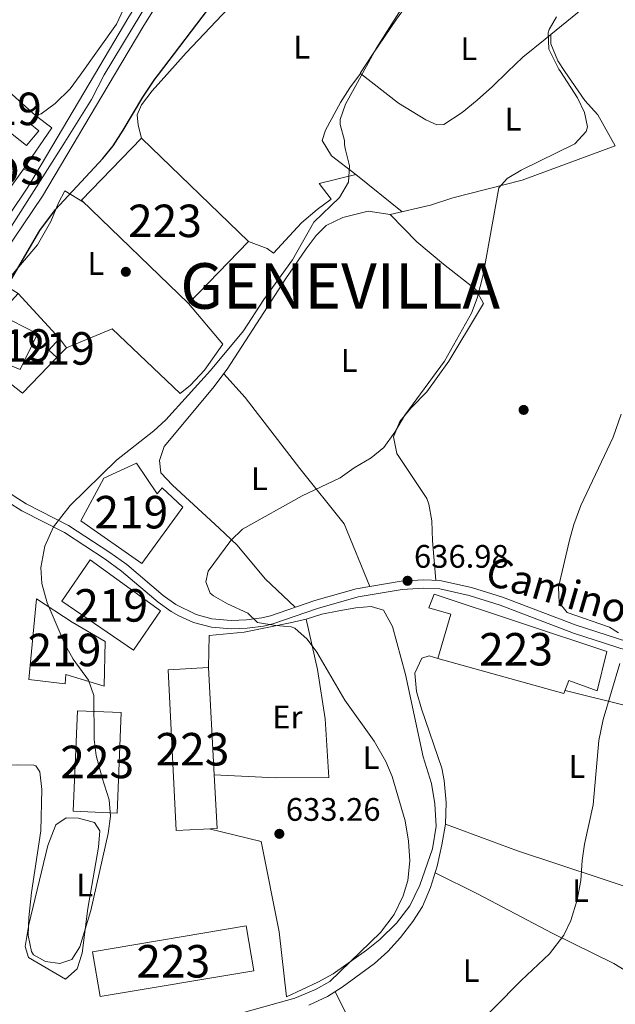
# Model space of a CAD drawing. Extents: x 546201 to 553066, y 719541 to 724217.
# Drawn here: x 550185 to 550368, y 721597 to 721899 of the extents above; entities that cross this region are included whole.
import ezdxf
from ezdxf.enums import TextEntityAlignment as Align

# ---------------------------------------------------------------- set-up
doc = ezdxf.new("R2010")
doc.units = 0
doc.header["$MEASUREMENT"] = 0
for name, pattern in [('DGN Style 2', [81.384, 48.8304, -32.5536]), ('DGN Style 3', [113.9376, 81.384, -32.5536]), ('DGN Style 4', [130.29578400000003, 65.1072, -32.5536, 0.081384, -32.5536])]:
    doc.linetypes.add(name, pattern=pattern)
for name, color, linetype in [('Nivel 15', 7, 'Continuous'), ('Nivel 16', 7, 'Continuous'), ('Nivel 17', 7, 'Continuous'), ('Nivel 20', 7, 'Continuous'), ('Nivel 21', 7, 'Continuous'), ('Nivel 23', 7, 'Continuous'), ('Nivel 25', 7, 'Continuous'), ('Nivel 36', 7, 'Continuous'), ('Nivel 37', 7, 'Continuous'), ('Nivel 4', 7, 'Continuous'), ('Nivel 41', 7, 'Continuous'), ('Nivel 44', 7, 'Continuous'), ('Nivel 45', 7, 'Continuous'), ('Nivel 46', 7, 'Continuous'), ('Nivel 48', 7, 'Continuous'), ('Nivel 5', 7, 'Continuous'), ('Nivel 52', 7, 'Continuous'), ('Nivel 54', 7, 'Continuous'), ('Nivel 7', 7, 'Continuous')]:
    doc.layers.add(name, color=color, linetype=linetype)
doc.styles.add('Style-arial', font='arial.shx', dxfattribs={"bigfont": 'arialbig.shx'})
doc.styles.add('Style-ariali', font='ariali.shx', dxfattribs={"bigfont": 'arialibig.shx'})
doc.styles.add('Style-arialn', font='arialn.shx', dxfattribs={"bigfont": 'arialnbig.shx'})
doc.styles.add('Style-times', font='times.shx', dxfattribs={"bigfont": 'timesbig.shx'})

# ---------------------------------------------------------------- blocks, each defined once
blk = doc.blocks.new('5PATER')
at = {"layer": 'Nivel 7', "linetype": 'Continuous', "lineweight": 0}
h = blk.add_hatch(color=53, dxfattribs=at)
edge = h.paths.add_edge_path()
edge.add_ellipse((0, 0), major_axis=(-1.095731442945027, -1.110710700472634), ratio=0.9994222409660316, start_angle=0, end_angle=360)
blk = doc.blocks.new('5PERFI')
at = {"layer": 'Nivel 17', "linetype": 'Continuous', "lineweight": 0}
h = blk.add_hatch(color=7, dxfattribs=at)
edge = h.paths.add_edge_path()
edge.add_arc((0, 0), 1.55999999938624, 315.0000000018422, 675.0000000018422)

msp = doc.modelspace()

# ---------------------------------------------------------------- linework, layer by layer
at = {"layer": 'Nivel 15', "color": 1, "linetype": 'Continuous', "lineweight": 13, "elevation": 631.41, "flags": 128}
msp.add_lwpolyline([(550222.6410000001, 721862.9610000001), (550255.561, 721831.121), (550237.131, 721812.065), (550204.21, 721843.905), (550222.6410000001, 721862.9610000001)], dxfattribs=at)
at = {"layer": 'Nivel 15', "color": 1, "linetype": 'Continuous', "lineweight": 13, "extrusion": (-0.001850830995906979, 0.03502676434627858, 0.9993846607808501), "elevation": 24895.5408663806, "flags": 128}
msp.add_lwpolyline([(-587558.5735355858, -691212.1578344926), (-587558.5735355858, -691179.0864395872)], dxfattribs=at)
at = {"layer": 'Nivel 15', "color": 1, "linetype": 'Continuous', "lineweight": 13}
for points in [[(550187.2409999999, 721860.7209999999, 624.59), (550180.9210000001, 721865.6810000001, 624.89), (550182.081, 721867.7609999999, 624.89), (550177.4809999999, 721871.2010000001, 624.89), (550175.9610000001, 721869.601, 624.83), (550169.081, 721875.4410000001, 624.83), (550172.1610000001, 721879.841, 626.03), (550177.601, 721880.9610000001, 624.83), (550190.081, 721869.9210000001, 625.01), (550188.281, 721867.4410000001, 626.51), (550191.081, 721865.2010000001, 626.45), (550187.2409999999, 721860.7209999999, 624.59)], [(550176.561, 721795.361, 633.45), (550182.6810000001, 721806.881, 633.39), (550190.6410000001, 721802.7209999999, 633.33), (550185.361, 721791.841, 633.27), (550176.561, 721795.361, 633.45)], [(550196.6410000001, 721795.4410000001, 629.13), (550194.1610000001, 721797.7609999999, 628.83), (550197.4410000001, 721801.281, 628.89), (550199.601, 721798.4809999999, 629.07), (550196.6410000001, 721795.4410000001, 629.13)], [(550204.041, 721745.281, 637.59), (550211.041, 721758.321, 637.11), (550221.081, 721762.9610000001, 637.23), (550227.4410000001, 721753.521, 637.41), (550229.0009999999, 721755.4410000001, 637.41), (550235.4010000001, 721749.4410000001, 636.15), (550222.801, 721732.1610000001, 636.09), (550204.041, 721745.281, 637.59)], [(550220.2409999999, 721705.4410000001, 637.62), (550198.121, 721720.4809999999, 637.6800000000001), (550206.841, 721733.2010000001, 637.6800000000001), (550228.4809999999, 721717.521, 637.74), (550220.2409999999, 721705.4410000001, 637.62)], [(550312.6810000001, 721722.7209999999, 641.67), (550365.841, 721705.041, 644.07), (550362.841, 721692.9610000001, 644.25), (550354.121, 721696.1610000001, 644.19), (550352.6410000001, 721692.1610000001, 643.47), (550313.801, 721702.881, 643.0500000000001), (550317.841, 721716.4809999999, 642.63), (550311.121, 721718.4809999999, 642.57), (550312.6810000001, 721722.7209999999, 641.67)], [(550211.4809999999, 721708.081, 634.98), (550211.2010000001, 721694.4010000001, 634.08), (550199.361, 721697.9210000001, 637.8000000000001), (550199.2010000001, 721695.121, 637.92), (550187.9610000001, 721696.4809999999, 637.86), (550190.4010000001, 721721.2010000001, 637.32), (550201.281, 721714.081, 636.12), (550211.4809999999, 721708.081, 634.98)], [(550245.033, 721667.0930000001, 636.6800000000001), (550245.905, 721650.591, 637.26), (550233.372, 721649.95, 637.32), (550230.841, 721699.4410000001, 635.4), (550243.2890000001, 721700.098, 635.52)], [(550215.1610000001, 721655.361, 636), (550201.676, 721655.9099999999, 635.82), (550202.935, 721686.807, 635.82), (550216.406, 721686.263, 635.82), (550215.1610000001, 721655.361, 636)], [(550207.601, 721612.6410000001, 634.62), (550254.8970000001, 721620.6680000001, 634.62), (550257.212, 721606.7890000001, 636.3000000000001), (550209.8940000001, 721598.8940000001, 636.42), (550207.601, 721612.6410000001, 634.62)]]:
    msp.add_polyline3d(points, dxfattribs=at)
at = {"layer": 'Nivel 16', "color": 1, "linetype": 'Continuous', "lineweight": 13}
msp.add_polyline3d([(550196.6410000001, 721795.4410000001, 628.77), (550186.0009999999, 721784.4809999999, 627.9300000000001), (550170.881, 721796.4010000001, 626.37), (550176.2010000001, 721805.9210000001, 626.25), (550184.7209999999, 721815.2010000001, 626.73), (550197.4410000001, 721801.281, 627.99)], dxfattribs=at)
at = {"layer": 'Nivel 20', "color": 7, "linetype": 'DGN Style 2', "lineweight": 0, "extrusion": (0.04914690188987511, -0.06190523904714572, 0.996871267222174), "elevation": -17025.65344810596, "flags": 128}
msp.add_lwpolyline([(879748.7743056691, 222616.0782533156), (879750.3523712116, 222610.0055513517), (879735.6138947429, 222605.4510248785)], dxfattribs=at)
at = {"layer": 'Nivel 20', "color": 7, "linetype": 'DGN Style 2', "lineweight": 0, "extrusion": (0.03637157802794683, 0.05066041225321166, 0.9980534208859221), "elevation": 57202.17663968183, "flags": 128}
msp.add_lwpolyline([(-25939.61574962421, -905446.2200365793), (-25939.61574962421, -905434.6750636473)], dxfattribs=at)
at = {"layer": 'Nivel 20', "color": 7, "linetype": 'DGN Style 2', "lineweight": 0}
msp.add_polyline3d([(550243.2890000001, 721700.098, 633.01), (550243.521, 721710.0009999999, 633.73), (550254.2409999999, 721711.041, 634.39), (550268.4410000001, 721713.841, 635.29), (550273.281, 721715.041, 634.9300000000001), (550276.841, 721699.521, 634.87), (550279.2010000001, 721684.321, 634.8100000000001), (550280.281, 721666.2409999999, 634.57), (550263.881, 721666.1610000001, 633.61), (550245.033, 721667.0930000001, 631.99)], dxfattribs=at)
at = {"layer": 'Nivel 21', "color": 7, "linetype": 'Continuous', "lineweight": 13, "extrusion": (0.0004911308400545817, 0.0008269586589451529, 0.9999995374648303), "elevation": 1490.441812278121, "flags": 128}
msp.add_lwpolyline([(550189.7365298192, 721851.0242890257), (550207.7875443406, 721881.4182994184)], dxfattribs=at)
at = {"layer": 'Nivel 21', "color": 7, "linetype": 'Continuous', "lineweight": 13}
for points in [[(550208.1599999999, 721882.4040000001, 623.251), (550218.801, 721900.321, 623.23), (550235.081, 721926.4010000001, 623.65), (550246.7209999999, 721949.361, 624.25), (550249.9210000001, 721956.9610000001, 624.37), (550252.1610000001, 721966.0009999999, 624.49), (550253.521, 721973.521, 624.4300000000001), (550254.6410000001, 721995.4410000001, 624.19), (550252.881, 722012.1610000001, 624.01), (550250.452, 722039.9990000001, 622.957), (550248.561, 722059.041, 622.39), (550247.281, 722076.881, 621.73), (550246.841, 722089.601, 621.25), (550247.2409999999, 722101.281, 620.77), (550248.2010000001, 722111.841, 619.9300000000001), (550251.2010000001, 722127.121, 619.21), (550256.1610000001, 722146.561, 618.3100000000001), (550265.361, 722175.041, 617.17), (550274.121, 722202.9610000001, 616.51), (550276.9199999999, 722212.381, 616.226), (550277.9879999999, 722215.9739999999, 616.118), (550285.9610000001, 722242.801, 615.3100000000001), (550311.929, 722327.7150000001, 613.1)], [(550214.3659999999, 721882.45, 623.247), (550223.338, 721897.557, 623.23), (550239.712, 721923.788, 623.65), (550251.544, 721947.1259999999, 624.25), (550254.9780000001, 721955.281, 624.37), (550257.358, 721964.888, 624.49), (550258.8090000001, 721972.9099999999, 624.4300000000001), (550259.967, 721995.584, 624.19), (550258.1699999999, 722012.662, 624.01), (550255.7790000001, 722040.111, 622.968), (550255.3230000001, 722044.7080000001, 622.831), (550254.6000000001, 722051.987, 622.614), (550253.854, 722059.493, 622.39), (550252.587, 722077.163, 621.73), (550252.156, 722089.601, 621.25), (550252.5449999999, 722100.949, 620.77), (550253.466, 722111.0860000001, 619.9300000000001), (550256.385, 722125.9510000001, 619.21), (550261.267, 722145.0860000001, 618.3100000000001), (550270.423, 722173.429, 617.17), (550279.202, 722201.408, 616.51), (550291.047, 722241.267, 615.3100000000001), (550317.121, 722326.527, 613.09)], [(550181.3940000001, 721584.8289999999, 631.87), (550181.192, 721604.977, 631.33), (550178.8300000001, 721694.604, 629.35), (550177.8929999999, 721713.173, 628.87), (550174.4680000001, 721735.787, 628.57), (550171.331, 721745.4450000001, 628.21), (550167.798, 721758.321, 627.49), (550166.9879999999, 721761.962, 627.317), (550166.1340000001, 721765.7990000001, 627.134), (550165.27, 721769.679, 626.95), (550163.8829999999, 721779.2749999999, 626.29), (550164.105, 721788.0220000001, 625.69), (550165.2690000001, 721797.935, 625.21), (550167.253, 721805.092, 624.5500000000001), (550171.977, 721814.2409999999, 624.07), (550180.531, 721827.8189999999, 623.59), (550192.1699999999, 721845.077, 623.29), (550214.3659999999, 721882.45, 623.247)], [(550166.2409999999, 721743.9210000001, 628.21), (550162.6410000001, 721757.041, 627.49), (550160.041, 721768.7209999999, 626.95), (550158.561, 721778.9610000001, 626.29), (550158.801, 721788.4010000001, 625.69), (550160.041, 721798.9610000001, 625.21), (550162.281, 721807.041, 624.5500000000001), (550167.361, 721816.881, 624.07), (550176.081, 721830.7209999999, 623.59), (550187.6810000001, 721847.9210000001, 623.29), (550190.1089999999, 721852.01, 623.285)]]:
    msp.add_polyline3d(points, dxfattribs=at)
at = {"layer": 'Nivel 21', "color": 7, "linetype": 'DGN Style 3', "lineweight": 0}
msp.add_polyline3d([(550166.1340000001, 721765.7990000001, 627.316), (550183.139, 721753.068, 628.76), (550187.142, 721750.513, 629.1750000000001), (550200.2080000001, 721743.8189999999, 630.44), (550212.909, 721735.5260000001, 631.316), (550218.1000000001, 721731.7790000001, 631.7), (550229.3289999999, 721722.2679999999, 632.78), (550233.227, 721719.521, 633.172), (550239.527, 721716.3840000001, 633.74), (550244.3389999999, 721715.0700000001, 634.075), (550250.287, 721714.5660000001, 634.58), (550254.977, 721714.7690000001, 634.87), (550259.6880000001, 721715.4099999999, 635.13), (550262.402, 721716.0619999999, 635.3000000000001), (550276.0360000001, 721720.7660000001, 636.32), (550288.7609999999, 721724.344, 636.6800000000001), (550302.5530000001, 721726.652, 637.246), (550309.4580000001, 721727.1259999999, 637.52), (550314.4510000001, 721726.9029999999, 637.626), (550324.19, 721724.7239999999, 638.019), (550333.733, 721721.7849999999, 638.568), (550356.4510000001, 721713.1370000001, 639.8000000000001), (550385.912, 721703.604, 641.635)], dxfattribs=at)
at = {"layer": 'Nivel 21', "color": 7, "linetype": 'Continuous', "lineweight": 0}
msp.add_polyline3d([(550166.9879999999, 721761.962, 627.316), (550181.6810000001, 721750.9610000001, 628.76), (550185.8670000001, 721748.2890000001, 629.1750000000001), (550198.9210000001, 721741.601, 630.44), (550211.459, 721733.415, 631.316), (550216.521, 721729.7609999999, 631.7), (550227.7609999999, 721720.2409999999, 632.78), (550231.8300000001, 721717.3729999999, 633.172), (550234.121, 721716.0009999999, 633.38), (550238.669, 721713.963, 633.74), (550244.2409999999, 721712.4809999999, 634.1), (550250.2409999999, 721712.0009999999, 634.58), (550255.206, 721712.216, 634.87), (550260.1610000001, 721712.8900000001, 635.13), (550263.121, 721713.601, 635.3000000000001), (550276.801, 721718.321, 636.32), (550289.321, 721721.841, 636.6800000000001), (550302.8530000001, 721724.1059999999, 637.246), (550309.4809999999, 721724.561, 637.52), (550314.4510000001, 721724.3060000001, 637.6370000000001), (550323.5290000001, 721722.2479999999, 638.019), (550333.0260000001, 721719.318, 638.575), (550355.601, 721710.7209999999, 639.8000000000001), (550385.1680000001, 721701.1529999999, 641.635)], dxfattribs=at)
at = {"layer": 'Nivel 23', "color": 7, "linetype": 'DGN Style 4', "lineweight": 0}
for points in [[(550211.1910000001, 721882.426, 623.249), (550228.337, 721910.7860000001, 623.419), (550239.8119999999, 721929.9550000001, 623.775), (550251.288, 721954.041, 624.338), (550256.206, 721971.065, 624.446), (550256.585, 721989.9809999999, 624.249), (550256.963, 722000.952, 624.133), (550253.558, 722028.1910000001, 623.41), (550250.1529999999, 722067.763, 622.0740000000001), (550249.0179999999, 722092.368, 621.134), (550251.288, 722114.3219999999, 619.793), (550257.719, 722143.848, 618.409), (550290.2350000001, 722248.1170000001, 615.112), (550325.0290000001, 722361.102, 612.759)], [(549866.1170000001, 721338.601, 640.326), (549960.1410000001, 721397.2790000001, 637.996), (550008.5360000001, 721428.1540000001, 637.354), (550147.023, 721523.514, 633.138), (550169.1089999999, 721544.638, 632.267), (550177.878, 721564.138, 632.1610000000001), (550178.203, 721584.612, 631.874), (550175.5719999999, 721699.256, 629.225), (550172.9739999999, 721727.2050000001, 628.677), (550169.4010000001, 721745.73, 628.165), (550161.9310000001, 721771.729, 626.772), (550160.632, 721787.979, 625.71), (550163.879, 721802.6030000001, 624.831), (550168.4269999999, 721813.6529999999, 624.176), (550198.55, 721860.899, 623.273), (550207.3189999999, 721874.8740000001, 623.2570000000001), (550211.1910000001, 721882.426, 623.249)]]:
    msp.add_polyline3d(points, dxfattribs=at)
at = {"layer": 'Nivel 25', "color": 1, "linetype": 'Continuous', "lineweight": 0, "extrusion": (-0.1007053846258299, 0.03844968126989395, 0.9941730470685712), "elevation": -27032.47368799783, "flags": 128}
msp.add_lwpolyline([(-870617.834939349, 255095.4717718284), (-870617.834939349, 255091.436367264)], dxfattribs=at)
at = {"layer": 'Nivel 36', "color": 92, "linetype": 'Continuous', "lineweight": 0, "extrusion": (-0.6058780801671779, -0.2415884166162465, 0.7579886469662919), "elevation": -507251.5256544227, "flags": 128}
msp.add_lwpolyline([(-466440.0234793159, 590448.3099135393), (-466447.985920056, 590446.2862047015), (-466464.967736529, 590444.2165024814)], dxfattribs=at)
at = {"layer": 'Nivel 36', "color": 92, "linetype": 'Continuous', "lineweight": 0}
for points in [[(550230.4550000001, 721882.568, 626.79), (550236.361, 721889.2010000001, 626.79), (550253.041, 721906.881, 626.79), (550259.4010000001, 721914.1610000001, 627.27), (550266.561, 721924.881, 627.75), (550273.321, 721938.0009999999, 628.23), (550276.281, 721943.121, 628.59), (550279.6410000001, 721947.4410000001, 628.77), (550283.361, 721951.521, 628.77), (550288.081, 721955.4410000001, 628.89), (550293.521, 721957.6810000001, 628.89), (550301.361, 721957.601, 629.37), (550308.601, 721955.7609999999, 629.61), (550317.601, 721951.281, 629.97), (550338.081, 721938.7209999999, 631.71), (550349.6410000001, 721931.361, 633.27), (550357.4010000001, 721925.281, 633.57), (550369.601, 721915.121, 634.41), (550375.6410000001, 721910.0009999999, 635.91), (550383.121, 721902.321, 636.69), (550387.9610000001, 721898.2409999999, 637.29), (550400.4809999999, 721889.281, 638.73), (550408.121, 721884.321, 639.57), (550408.412, 721883.8759999999, 639.612)], [(550290.081, 721883.006, 629.756), (550293.9210000001, 721889.041, 630.0500000000001), (550301.081, 721899.521, 630.11), (550307.6410000001, 721908.7209999999, 630.29), (550318.321, 721922.0009999999, 630.71), (550318.841, 721921.2010000001, 630.95), (550323.2010000001, 721916.7209999999, 631.49), (550334.0009999999, 721910.561, 632.51), (550335.321, 721912.1610000001, 632.63), (550345.521, 721919.521, 632.69), (550354.658, 721927.4299999999, 633.463)], [(550371.3870000001, 721913.6070000001, 634.8530000000001), (550361.4809999999, 721906.1610000001, 635.69), (550356.801, 721901.521, 635.9300000000001), (550348.6410000001, 721894.881, 635.99), (550348.561, 721891.9210000001, 636.11), (550350.7209999999, 721886.7209999999, 636.35), (550352.9469999999, 721883.4680000001, 636.366)], [(550218.521, 721905.7609999999, 622.35), (550214.9610000001, 721898.0009999999, 622.41), (550203.788, 721882.372, 622.41)], [(550348.6410000001, 721894.881, 635.99), (550346.881, 721893.361, 634.5500000000001), (550339.9610000001, 721887.841, 634.19), (550335.3189999999, 721883.3389999999, 633.891)], [(550203.788, 721882.372, 622.41), (550200.7209999999, 721878.081, 622.41), (550196.121, 721873.601, 622.35), (550191.801, 721870.4809999999, 622.0500000000001), (550190.081, 721869.9210000001, 622.11)], [(550222.6410000001, 721862.9610000001, 626.97), (550221.6410000001, 721866.9610000001, 626.85), (550221.281, 721870.1610000001, 626.79), (550222.6810000001, 721873.2010000001, 626.79), (550225.9610000001, 721877.521, 626.79), (550230.4550000001, 721882.568, 626.79)], [(550288.561, 721851.7609999999, 630.77), (550281.081, 721857.521, 629.9300000000001), (550278.281, 721862.2409999999, 629.63), (550279.281, 721865.4410000001, 629.69), (550283.881, 721873.9210000001, 629.69), (550286.7209999999, 721878.4809999999, 629.69), (550290.0009999999, 721882.881, 629.75), (550290.081, 721883.006, 629.756)], [(550335.3189999999, 721883.3389999999, 633.891), (550330.6410000001, 721878.801, 633.59), (550325.9210000001, 721874.6410000001, 633.47), (550321.281, 721870.801, 633.23), (550315.6810000001, 721867.2010000001, 632.69), (550313.521, 721867.041, 632.39), (550310.2010000001, 721868.6410000001, 632.15), (550301.7609999999, 721873.7609999999, 631.19), (550290.0009999999, 721882.881, 629.75)], [(550352.9469999999, 721883.4680000001, 636.366), (550359.041, 721874.561, 636.41), (550363.041, 721870.081, 636.83), (550368.4010000001, 721860.561, 637.61), (550339.801, 721850.0009999999, 635.57), (550318.4410000001, 721844.6410000001, 634.13), (550311.561, 721842.321, 634.13), (550299.2010000001, 721839.4410000001, 633.11), (550307.4010000001, 721831.041, 633.89), (550315.561, 721824.2409999999, 634.79), (550325.561, 721816.4010000001, 635.33), (550327.9210000001, 721812.081, 636.95), (550326.6810000001, 721810.0009999999, 637.3100000000001), (550317.2409999999, 721794.4010000001, 637.3100000000001), (550310.4809999999, 721784.9610000001, 637.25), (550305.521, 721779.9210000001, 636.95), (550302.2010000001, 721775.7609999999, 636.83), (550300.1610000001, 721771.041, 636.77), (550301.2409999999, 721766.0009999999, 636.83), (550310.4410000001, 721752.081, 637.37), (550311.041, 721750.4010000001, 637.3100000000001), (550311.9610000001, 721745.281, 637.4300000000001), (550312.1610000001, 721739.041, 637.4300000000001), (550313.2550000001, 721726.956, 637.37)], [(550302.896, 721840.3019999999, 633.414), (550288.561, 721851.7609999999, 630.77), (550277.321, 721849.041, 629.69), (550281.041, 721844.1610000001, 629.69), (550276.7209999999, 721841.041, 629.21), (550271.881, 721836.881, 628.97), (550263.281, 721827.601, 628.97), (550261.361, 721829.041, 628.85), (550255.561, 721831.121, 628.67)], [(550184.7209999999, 721815.2010000001, 627.63), (550180.281, 721817.9210000001, 625.95), (550190.6410000001, 721830.1610000001, 625.95), (550194.7609999999, 721837.361, 625.95), (550197.121, 721843.041, 625.95), (550199.121, 721846.7209999999, 625.95), (550205.075, 721843.068, 626.01)], [(550269.9839999999, 721718.6780000001, 635.867), (550260.6810000001, 721727.4410000001, 635.33), (550252.121, 721737.7609999999, 634.85), (550246.561, 721742.9610000001, 634.49), (550232.1610000001, 721756.1610000001, 633.77), (550228.6410000001, 721760.0009999999, 633.65), (550228.2010000001, 721763.7609999999, 633.53), (550229.6810000001, 721768.081, 633.41), (550244.6410000001, 721786.0009999999, 632.8100000000001), (550249.041, 721791.9210000001, 632.45), (550267.121, 721819.7609999999, 631.73), (550273.321, 721828.881, 631.73), (550276.4410000001, 721832.9610000001, 631.91), (550279.4809999999, 721836.081, 631.91), (550284.561, 721838.561, 632.03), (550292.4410000001, 721840.4809999999, 631.97), (550299.2010000001, 721839.4410000001, 633.11)], [(550237.131, 721812.065, 628.71), (550247.6410000001, 721799.601, 629.19), (550242.041, 721791.601, 629.19), (550237.7209999999, 721786.9610000001, 629.25), (550234.561, 721784.4010000001, 629.25), (550213.6410000001, 721804.321, 627.57), (550199.601, 721798.4809999999, 627.63)], [(550247.9879999999, 721790.504, 632.5360000000001), (550254.521, 721783.2010000001, 633.2), (550271.4010000001, 721761.361, 634.64), (550285.041, 721744.321, 636.5), (550292.908, 721725.038, 636.85)], [(550243.487, 721650.467, 631.69), (550259.4410000001, 721646.561, 632.77), (550265.0009999999, 721618.801, 633.5500000000001), (550267.321, 721598.801, 634.9300000000001), (550276.881, 721603.281, 634.9300000000001), (550281.6410000001, 721605.9210000001, 634.87), (550291.9210000001, 721613.2010000001, 634.87), (550295.9610000001, 721616.4809999999, 635.29), (550301.121, 721621.4410000001, 635.47), (550305.2010000001, 721626.801, 635.71), (550308.321, 721633.121, 635.71), (550312.2010000001, 721644.321, 635.83), (550313.281, 721651.281, 636.07), (550312.9610000001, 721658.1610000001, 636.07), (550311.881, 721664.4809999999, 636.19), (550309.361, 721672.6410000001, 636.25), (550303.881, 721698.0009999999, 636.01), (550299.881, 721712.7209999999, 635.89), (550297.081, 721717.7609999999, 635.83), (550293.321, 721718.881, 635.95), (550288.561, 721718.4809999999, 635.83), (550283.4010000001, 721717.601, 635.47), (550278.121, 721716.4809999999, 635.29), (550273.281, 721715.041, 634.9300000000001)], [(550274.121, 721596.2409999999, 636.73), (550279.9210000001, 721598.9610000001, 636.79), (550284.4010000001, 721601.7609999999, 636.85), (550294.4010000001, 721609.041, 637.03), (550298.4809999999, 721612.801, 637.03), (550302.4010000001, 721617.121, 637.03), (550306.1610000001, 721622.0009999999, 637.15), (550309.121, 721626.6410000001, 637.27), (550311.601, 721632.4809999999, 637.33), (550313.6810000001, 721639.041, 637.57), (550315.121, 721645.601, 637.69), (550316.1610000001, 721651.9210000001, 637.69), (550316.4010000001, 721658.6410000001, 637.69), (550315.801, 721665.361, 637.9300000000001), (550315.121, 721669.121, 637.8100000000001), (550308.841, 721687.361, 637.87), (550307.321, 721692.7209999999, 637.8100000000001), (550306.7609999999, 721698.4010000001, 637.63), (550308.9210000001, 721703.041, 637.57), (550311.1610000001, 721703.6810000001, 637.51), (550313.801, 721702.881, 637.83)], [(550352.9850000001, 721693.0900000001, 639.33), (550372.4010000001, 721688.2409999999, 640.95)], [(550193.801, 721645.361, 628.74), (550196.281, 721651.7609999999, 628.8000000000001), (550199.4809999999, 721653.9210000001, 628.8000000000001), (550203.321, 721653.7609999999, 628.8000000000001), (550208.1610000001, 721652.4010000001, 628.92), (550209.841, 721649.841, 628.92), (550209.4809999999, 721644.881, 628.92), (550206.1610000001, 721626.0009999999, 628.92), (550204.361, 721612.2409999999, 629.52), (550202.841, 721607.4410000001, 629.64), (550199.321, 721604.2409999999, 629.64), (550187.881, 721610.9610000001, 629.64), (550186.881, 721614.321, 629.64), (550188.0009999999, 721621.041, 629.58), (550193.801, 721645.361, 628.74)], [(550427.085, 721614.4920000001, 645.33), (550406.1610000001, 721621.9210000001, 644.4300000000001), (550376.801, 721631.041, 641.85), (550338.361, 721643.7609999999, 638.97), (550316.1610000001, 721651.9210000001, 637.69)], [(550313.0260000001, 721636.9750000001, 637.494), (550326.2409999999, 721630.4010000001, 638.57), (550349.041, 721618.4010000001, 640.19), (550368.0009999999, 721609.041, 642.47), (550381.801, 721600.561, 644.37)]]:
    msp.add_polyline3d(points, dxfattribs=at)
at = {"layer": 'Nivel 4', "color": 30, "linetype": 'Continuous', "lineweight": 30, "elevation": 625, "flags": 128}
for points in [[(550227.8589999999, 721882.5490000001), (550244.561, 721904.4809999999)], [(550140.56, 721783.8330000001), (550149.4809999999, 721786.081), (550151.9210000001, 721788.4809999999), (550157.561, 721797.601), (550160.361, 721798.2409999999), (550164.2010000001, 721797.2010000001), (550169.139, 721797.685), (550170.561, 721798.4010000001), (550173.601, 721801.601), (550176.398, 721805.7490000001), (550181.7609999999, 721818.081), (550191.365, 721834.5619999999), (550196.229, 721840.96), (550210.7609999999, 721856.7209999999), (550213.9029999999, 721860.6100000001), (550217.0630000001, 721865.3829999999), (550223.048, 721875.571), (550226.746, 721881.087), (550227.8589999999, 721882.5490000001)]]:
    msp.add_lwpolyline(points, dxfattribs=at)
at = {"layer": 'Nivel 5', "color": 30, "linetype": 'Continuous', "lineweight": 0, "flags": 128}
for points, elevation in [([(550290.7180000001, 721883.0109999999), (550294.881, 721890.561), (550305.9610000001, 721908.081)], 630), ([(550351.594, 721883.4580000001), (550351.118, 721884.19), (550347.9610000001, 721890.321), (550347.8060000001, 721895.335), (550348.121, 721896.4010000001), (550350.361, 721900.2409999999)], 635), ([(550190.1610000001, 721669.841), (550191.361, 721668.0009999999), (550191.9610000001, 721662.561), (550191.6969999999, 721649.889), (550188.8360000001, 721630.9569999999), (550187.9610000001, 721623.2010000001), (550187.841, 721617.6810000001), (550188.784, 721612.8160000001), (550189.4410000001, 721611.7609999999), (550193.081, 721609.6810000001), (550197.561, 721609.041), (550201.2010000001, 721610.321), (550203.6410000001, 721614.2409999999), (550207.0390000001, 721625.385), (550212.4010000001, 721649.041), (550213.081, 721654.4010000001), (550212.756, 721659.379), (550210.561, 721666.1610000001), (550208.7609999999, 721673.041), (550208.125, 721678.0020000001), (550208.0009999999, 721691.521), (550206.3060000001, 721696.202), (550201.6410000001, 721702.7209999999), (550199.1529999999, 721707.061), (550193.601, 721720.0009999999), (550192.041, 721725.9210000001), (550191.717, 721730.923), (550192.9099999999, 721737.4299999999), (550195.618, 721743.3870000001), (550200.7609999999, 721750.0009999999), (550214.9439999999, 721763.9299999999), (550226.4410000001, 721772.9610000001), (550230.1200000001, 721776.348), (550243.9210000001, 721791.521), (550254.0009999999, 721803.6810000001), (550260.2690000001, 721813.3500000001), (550269.1300000001, 721825.5220000001), (550275.6410000001, 721837.121), (550283.601, 721844.7209999999), (550286.361, 721849.4410000001), (550286.6969999999, 721854.4340000001), (550285.4169999999, 721859.4099999999), (550285.1610000001, 721860.881), (550285.1610000001, 721862.2409999999), (550283.8330000001, 721867.1410000001), (550283.7609999999, 721868.7209999999), (550285.436, 721873.4310000001), (550290.7180000001, 721883.0109999999)], 630), ([(550304.608, 721634.6370000001), (550305.2749999999, 721640.6699999999), (550304.7660000001, 721646.736), (550303.801, 721652.9610000001), (550299.801, 721666.6410000001), (550297.8670000001, 721671.2479999999), (550294.3019999999, 721677.513), (550285.2409999999, 721690.081), (550276.561, 721704.801), (550273.6410000001, 721708.881), (550269.845, 721712.2409999999), (550268.7209999999, 721712.6410000001), (550264.041, 721713.041), (550258.4010000001, 721714.0009999999), (550255.361, 721716.881), (550249.121, 721719.6810000001), (550244.852, 721722.119), (550243.841, 721723.041), (550242.4809999999, 721726.4809999999), (550243.2010000001, 721729.7609999999), (550250.121, 721739.2010000001), (550253.74, 721742.673), (550272.081, 721752.881), (550283.841, 721758.4809999999), (550288.121, 721761.521), (550293.361, 721764.6410000001), (550297.27, 721767.7690000001), (550300.5900000001, 721772.551), (550303.6810000001, 721777.7609999999), (550315.906, 721794.3430000001), (550324.1610000001, 721809.121), (550325.99, 721813.774), (550327.7609999999, 721820.9610000001), (550332.561, 721847.6810000001), (550335.1610000001, 721850.561), (550339.48, 721853.0800000001), (550356.0009999999, 721861.2010000001), (550359.504, 721864.9909999999), (550359.9210000001, 721866.4809999999), (550358.9610000001, 721870.881), (550356.8330000001, 721875.406), (550351.594, 721883.4580000001)], 635), ([(550369.4010000001, 721710.801), (550366.6810000001, 721712.4809999999), (550353.6410000001, 721717.041), (550351.1610000001, 721720.1610000001), (550351.0009999999, 721724.881), (550354.361, 721739.281), (550355.6610000001, 721744.108), (550357.811, 721749.962), (550367.7890000001, 721770.9650000001), (550370.219, 721778.05)], 640), ([(550316.331, 721583.1740000001), (550318.4010000001, 721584.0009999999), (550322.5989999999, 721586.7609999999), (550339.521, 721603.841), (550348.1570000001, 721612.03), (550352.561, 721617.7609999999), (550354.744, 721622.2590000001), (550356.7609999999, 721628.6410000001), (550357.881, 721634.6410000001), (550358.2409999999, 721640.801), (550359.004, 721645.7420000001), (550361.665, 721657.8700000001), (550363.4010000001, 721677.6810000001), (550364.7209999999, 721684.1610000001), (550369.881, 721701.361)], 640), ([(550120.5789999999, 721595.3389999999), (550126.462, 721600.2069999999), (550137.0009999999, 721610.081), (550143.4010000001, 721614.9610000001), (550147.881, 721619.2010000001), (550153.121, 721622.4010000001), (550158.4010000001, 721622.321), (550162.6810000001, 721619.601), (550166.121, 721615.521), (550169.321, 721610.4809999999), (550171.881, 721611.2010000001), (550172.6810000001, 721614.2409999999), (550172.561, 721619.841), (550173.2010000001, 721626.081), (550172.6810000001, 721668.881), (550174.4010000001, 721669.6810000001), (550184.561, 721670.1610000001), (550189.5530000001, 721670.0390000001), (550190.1610000001, 721669.841)], 630), ([(550248.9210000001, 721592.561), (550269.8530000001, 721598.4510000001), (550276.2010000001, 721601.041), (550280.567, 721603.4920000001), (550296.2409999999, 721618.561), (550300.361, 721624.1610000001), (550303.2010000001, 721629.841), (550304.608, 721634.6370000001)], 635)]:
    msp.add_lwpolyline(points, dxfattribs=dict(at, elevation=elevation))
at = {"layer": 'Nivel 52', "color": 1, "linetype": 'Continuous', "lineweight": 13}
for points in [[(550187.2409999999, 721860.7209999999, 624.59), (550191.081, 721865.2010000001, 626.45), (550188.281, 721867.4410000001, 626.51), (550190.081, 721869.9210000001, 625.01), (550177.601, 721880.9610000001, 624.83), (550172.1610000001, 721879.841, 626.03), (550169.081, 721875.4410000001, 624.83), (550175.9610000001, 721869.601, 624.83), (550177.4809999999, 721871.2010000001, 624.89), (550182.081, 721867.7609999999, 624.89), (550180.9210000001, 721865.6810000001, 624.89)], [(550204.041, 721745.281, 637.59), (550222.801, 721732.1610000001, 636.09), (550235.4010000001, 721749.4410000001, 636.15), (550229.0009999999, 721755.4410000001, 637.41), (550227.4410000001, 721753.521, 637.41), (550221.081, 721762.9610000001, 637.23), (550211.041, 721758.321, 637.11)], [(550312.6810000001, 721722.7209999999, 641.67), (550311.121, 721718.4809999999, 642.57), (550317.841, 721716.4809999999, 642.63), (550313.801, 721702.881, 643.0500000000001), (550352.6410000001, 721692.1610000001, 643.47), (550354.121, 721696.1610000001, 644.19), (550362.841, 721692.9610000001, 644.25), (550365.841, 721705.041, 644.07)], [(550211.4809999999, 721708.081, 634.98), (550201.281, 721714.081, 636.12), (550190.4010000001, 721721.2010000001, 637.32), (550187.9610000001, 721696.4809999999, 637.86), (550199.2010000001, 721695.121, 637.92), (550199.361, 721697.9210000001, 637.8000000000001), (550211.2010000001, 721694.4010000001, 634.08)], [(550245.033, 721667.0930000001, 636.6800000000001), (550243.2890000001, 721700.098, 635.52), (550230.841, 721699.4410000001, 635.4), (550233.372, 721649.95, 637.32), (550245.905, 721650.591, 637.26)]]:
    msp.add_polyline3d(points, close=True, dxfattribs=at)
for points in [[(550222.6410000001, 721862.9610000001, 631.41), (550204.21, 721843.905, 631.41), (550237.131, 721812.065, 631.41), (550255.561, 721831.121, 631.41)], [(550176.561, 721795.361, 633.45), (550185.361, 721791.841, 633.27), (550190.6410000001, 721802.7209999999, 633.33), (550182.6810000001, 721806.881, 633.39)], [(550196.6410000001, 721795.4410000001, 629.13), (550199.601, 721798.4809999999, 629.07), (550197.4410000001, 721801.281, 628.89), (550194.1610000001, 721797.7609999999, 628.83)], [(550220.2409999999, 721705.4410000001, 637.62), (550228.4809999999, 721717.521, 637.74), (550206.841, 721733.2010000001, 637.6800000000001), (550198.121, 721720.4809999999, 637.6800000000001)], [(550215.1610000001, 721655.361, 636), (550216.406, 721686.263, 635.82), (550202.935, 721686.807, 635.82), (550201.676, 721655.9099999999, 635.82)], [(550207.601, 721612.6410000001, 634.62), (550209.8940000001, 721598.8940000001, 636.42), (550257.212, 721606.7890000001, 636.3000000000001), (550254.8970000001, 721620.6680000001, 634.62)]]:
    msp.add_3dface(points, dxfattribs=at)
at = {"layer": 'Nivel 54', "color": 9, "linetype": 'Continuous', "lineweight": 0}
for points in [[(550181.3940000001, 721584.8289999999, 631.87), (550181.192, 721604.977, 631.33), (550178.8300000001, 721694.604, 629.35), (550177.8929999999, 721713.173, 628.87), (550174.4680000001, 721735.787, 628.57), (550171.331, 721745.4450000001, 628.21), (550167.798, 721758.321, 627.49), (550166.9879999999, 721761.962, 627.317), (550166.1340000001, 721765.7990000001, 627.134), (550165.27, 721769.679, 626.95), (550163.8829999999, 721779.2749999999, 626.29), (550164.105, 721788.0220000001, 625.69), (550165.2690000001, 721797.935, 625.21), (550167.253, 721805.092, 624.5500000000001), (550171.977, 721814.2409999999, 624.07), (550180.531, 721827.8189999999, 623.59), (550192.1699999999, 721845.077, 623.29), (550214.3659999999, 721882.45, 623.247), (550223.338, 721897.557, 623.23), (550239.712, 721923.788, 623.65)], [(550218.801, 721900.321, 623.23), (550208.1599999999, 721882.4040000001, 623.251), (550190.1089999999, 721852.01, 623.285), (550187.6810000001, 721847.9210000001, 623.29), (550176.081, 721830.7209999999, 623.59), (550167.361, 721816.881, 624.07), (550162.281, 721807.041, 624.5500000000001), (550160.041, 721798.9610000001, 625.21), (550158.801, 721788.4010000001, 625.69), (550158.561, 721778.9610000001, 626.29), (550160.041, 721768.7209999999, 626.95), (550162.6410000001, 721757.041, 627.49), (550166.2409999999, 721743.9210000001, 628.21), (550169.281, 721734.561, 628.57), (550172.601, 721712.6410000001, 628.87), (550173.521, 721694.4010000001, 629.35), (550175.881, 721604.881, 631.33), (550176.081, 721584.881, 631.87)]]:
    msp.add_polyline3d(points, dxfattribs=at)

# ---------------------------------------------------------------- block references
at = {"layer": 'Nivel 17', "color": 7, "linetype": 'Continuous', "lineweight": 0}
for p in [(550217.841, 721821.841, 626.82), (550340.2409999999, 721779.361, 638.58)]:
    msp.add_blockref('5PERFI', p, dxfattribs=at)
at = {"layer": 'Nivel 7', "color": 53, "linetype": 'Continuous', "lineweight": 0}
for p in [(550304.521, 721726.801, 636.98), (550265.081, 721648.9610000001, 633.26)]:
    msp.add_blockref('5PATER', p, dxfattribs=at)

# ---------------------------------------------------------------- texts
at = {"layer": 'Nivel 37', "color": 92, "linetype": 'Continuous', "lineweight": 0, "style": 'Style-arialn'}
for s, p in [('L', (550271.9681597834, 721890.9510009999, 628.533)), ('L', (550323.4081597833, 721890.4710009999, 632.6610000000001)), ('L', (550337.0081597834, 721868.791001, 634.283)), ('L', (550208.6081597833, 721824.3910009998, 626.581)), ('L', (550286.5681597833, 721794.551001, 633.6750000000001)), ('L', (550258.9281597834, 721758.2310009999, 634.485)), ('Er', (550267.5508385226, 721684.871001, 634.193)), ('L', (550293.3131597834, 721672.423001, 634.7090000000001)), ('L', (550356.6481597833, 721669.6710009999, 642.025)), ('L', (550205.2081597834, 721633.1910009999, 628.917)), ('L', (550357.7681597834, 721631.511001, 640.225)), ('L', (550324.1301597834, 721606.9030009999, 639.097))]:
    msp.add_text(s, height=7.000002, dxfattribs=at).set_placement(p, align=Align.MIDDLE_CENTER)
at = {"layer": 'Nivel 41', "color": 7, "linetype": 'Continuous', "lineweight": 0, "style": 'Style-arial'}
for s, p in [('636.98', (550306.506, 721730.801, 636.98)), ('633.26', (550267.0660000001, 721652.9610000001, 633.26))]:
    msp.add_text(s, height=7.000002, dxfattribs=at).set_placement(p)
at = {"layer": 'Nivel 44', "color": 7, "linetype": 'Continuous', "lineweight": 0, "style": 'Style-ariali'}
msp.add_text('Camino de la Balsa', height=8.999988, rotation=343.6614257425749, dxfattribs=at).set_placement((550380.0189910508, 721710.6418116714, 642.518), align=Align.CENTER)
at = {"layer": 'Nivel 45', "color": 7, "linetype": 'Continuous', "lineweight": 0, "style": 'Style-times'}
msp.add_text('Casa Camineros', height=11.500002, dxfattribs=at).set_placement((550133.8902617455, 721854.4640009999, 620.9250000000001), align=Align.MIDDLE_CENTER)
at = {"layer": 'Nivel 46', "color": 7, "linetype": 'Continuous', "lineweight": 0, "style": 'Style-times'}
msp.add_text('GENEVILLA', height=13.999998, dxfattribs=at).set_placement((550234.608, 721810.486, 633.5500000000001))
at = {"layer": 'Nivel 48', "color": 1, "linetype": 'Continuous', "lineweight": 0, "style": 'Style-arialn'}
for s, p in [('219', (550180.639660008, 721871.957001, 621.338)), ('223', (550229.886660008, 721837.513001, 627.384)), ('219', (550183.7366600079, 721799.1780009998, 626.129)), ('219', (550196.9456600079, 721798.2750009999, 627.409)), ('219', (550219.5266600079, 721747.902001, 632.164)), ('219', (550213.3236600079, 721719.2280009999, 631.3820000000001)), ('219', (550198.9696600079, 721705.5280009999, 629.975)), ('223', (550337.919660008, 721705.7310009999, 638.7570000000001)), ('223', (550238.3546600079, 721674.9920009999, 632.223)), ('223', (550209.045660008, 721671.0830009999, 629.988)), ('223', (550232.4396600081, 721609.754001, 632.6610000000001))]:
    msp.add_text(s, height=10.000002, dxfattribs=at).set_placement(p, align=Align.MIDDLE_CENTER)

doc.saveas('drawing.dxf')
